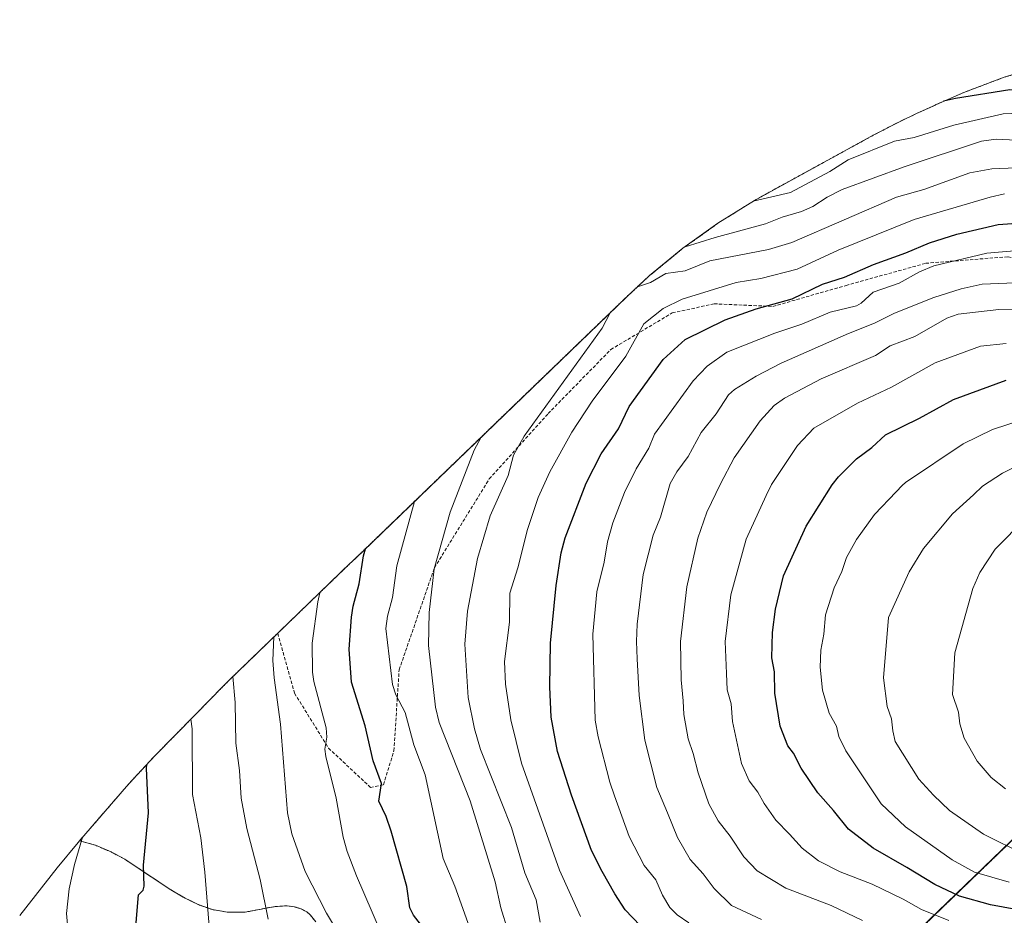
# Model space of a CAD drawing. Units: metres. Extents: x 586430 to 589846, y 4772934 to 4775292.
# Drawn here: x 586754 to 587053, y 4773864 to 4774136 of the extents above; entities that cross this region are included whole.
import ezdxf

# ---------------------------------------------------------------- set-up
doc = ezdxf.new("R2010")
doc.units = ezdxf.units.M
doc.header["$MEASUREMENT"] = 0
doc.linetypes.add('TRAZOS', pattern=[0.75, 0.5, -0.25])
doc.linetypes.add('TRAZOSX2', pattern=[1.5, 1, -0.5])
for name, color, linetype, lineweight in [('Arbolado forestal', 92, 'TRAZOS', 0), ('Arbolado forestal CxS', 92, 'Continuous', 0), ('Comarca', 2, 'Continuous', 13), ('Comarca CxS', 133, 'Continuous', 0), ('Comunidad autónoma', 142, 'Continuous', 30), ('Comunidad Autónoma CxS', 142, 'Continuous', 0), ('Curva de nivel maestra', 36, 'Continuous', 30), ('Curva de nivel normal', 36, 'Continuous', 0), ('Matorral', 135, 'Continuous', 0), ('Matorral CxS', 135, 'Continuous', 0), ('Municipio', 9, 'Continuous', 13), ('Municipio CxS', 142, 'Continuous', 0), ('Provincia', 19, 'Continuous', 0), ('Provincia CxS', 1, 'Continuous', 0), ('Senda', 19, 'TRAZOSX2', 0)]:
    doc.layers.add(name, color=color, linetype=linetype, lineweight=lineweight)

msp = doc.modelspace()

# ---------------------------------------------------------------- linework, layer by layer
at = {"layer": 'Arbolado forestal', "color": 92, "linetype": 'TRAZOS', "lineweight": 0}
for points in [[(586771.93, 4773887.07, 494.77), (586786.15, 4773903.49, 497.87), (586786.92, 4773904.37, 498.12), (586794.63, 4773912.67, 500.73), (586806.99, 4773925.25, 505.4), (586815.57, 4773933.99, 508.75), (586816.86, 4773935.29, 509.25), (586817.29, 4773935.72, 509.42), (586819.89, 4773938.28, 510.51), (586832.11, 4773950.06, 515.24), (586854.25, 4773971.41, 522.99), (586854.43, 4773971.58, 523.06), (586858.02, 4773975.03, 524.47), (586938.13, 4774052.27, 540.58), (586945.08, 4774058.67, 538.59), (586955.2, 4774066.97, 534.83), (586965.84, 4774074.59, 532.12), (586976.95, 4774081.51, 529.7), (586980.97, 4774083.76, 529.37), (587013.2, 4774101.4, 527.17), (587020.72, 4774105.31, 526.36), (587026.18, 4774107.89, 525.64), (587034.05, 4774111.48, 524.66), (587040.51, 4774114.3, 524.48), (587052.76, 4774118.91, 521.97), (587065.29, 4774122.71, 520.2)], [(586997.22, 4773831.29, 550.06), (587077, 4773908.21, 596.09), (587109.23, 4773925.85, 603.64), (587117.1, 4773929.43, 604.89), (587142.88, 4773934.21, 604.31), (587180.08, 4773943.48, 604.52), (587209.04, 4773950.05, 610.55), (587240.91, 4773956.74, 623.48), (587279.51, 4773966.27, 638.63), (587308.71, 4773973.35, 648.64), (587359.13, 4773985.58, 665.66), (587467.24, 4774116.22, 684.3)], [(586997.22, 4773831.29, 550.06), (587077, 4773908.21, 596.09), (587109.23, 4773925.85, 603.64), (587117.1, 4773929.43, 604.89), (587142.88, 4773934.21, 604.31), (587180.08, 4773943.48, 604.52), (587209.04, 4773950.05, 610.55), (587240.91, 4773956.74, 623.48), (587279.51, 4773966.27, 638.63), (587308.71, 4773973.35, 648.64), (587359.13, 4773985.58, 665.66), (587467.24, 4774116.22, 684.3)], [(586843.67, 4773862.39, 513.41), (586842.12, 4773864.43, 513.26), (586840.95, 4773865.43, 513.13), (586839.12, 4773866.41, 512.77), (586837.15, 4773867.03, 512.27), (586835.59, 4773867.22, 511.83), (586834.81, 4773867.32, 511.62), (586830.87, 4773867.01, 510.51), (586822.21, 4773865.36, 508.03), (586816.73, 4773865.39, 506.49), (586812.31, 4773866.12, 505.38), (586808, 4773867.64, 504.33), (586803.39, 4773869.94, 503.26), (586799.13, 4773872.48, 502.16), (586785.7, 4773881.42, 498.33), (586781.48, 4773883.65, 497.15), (586778.15, 4773885.06, 496.4), (586776.74, 4773885.66, 496.06), (586771.93, 4773887.07, 494.77)]]:
    msp.add_polyline3d(points, dxfattribs=at)
at = {"layer": 'Arbolado forestal CxS', "color": 92, "linetype": 'Continuous', "lineweight": 0}
for points in [[(586843.67, 4773862.39, 513.41), (586842.12, 4773864.43, 513.26), (586840.95, 4773865.43, 513.13), (586839.12, 4773866.41, 512.77), (586837.15, 4773867.03, 512.27), (586835.59, 4773867.22, 511.83), (586834.81, 4773867.32, 511.62), (586830.87, 4773867.01, 510.51), (586822.21, 4773865.36, 508.03), (586816.73, 4773865.39, 506.49), (586812.31, 4773866.12, 505.38), (586808, 4773867.64, 504.33), (586803.39, 4773869.94, 503.26), (586799.13, 4773872.48, 502.16), (586785.7, 4773881.42, 498.33), (586781.48, 4773883.65, 497.15), (586778.15, 4773885.06, 496.4), (586776.74, 4773885.66, 496.06), (586771.93, 4773887.07, 494.77), (586786.15, 4773903.49, 497.87), (586786.92, 4773904.37, 498.12), (586794.63, 4773912.67, 500.73), (586806.99, 4773925.25, 505.4), (586815.57, 4773933.99, 508.75), (586816.86, 4773935.29, 509.25), (586817.29, 4773935.72, 509.42), (586819.89, 4773938.27, 510.51), (586854.25, 4773971.4, 522.99), (586854.43, 4773971.58, 523.06), (586858.02, 4773975.03, 524.47), (586938.13, 4774052.27, 540.58), (586945.08, 4774058.67, 538.59), (586955.2, 4774066.97, 534.83), (586965.84, 4774074.59, 532.12), (586976.95, 4774081.51, 529.7), (586980.97, 4774083.76, 529.37), (587013.2, 4774101.39, 527.17), (587020.72, 4774105.3, 526.36), (587026.18, 4774107.89, 525.64), (587034.05, 4774111.48, 524.66), (587040.51, 4774114.3, 524.48), (587052.76, 4774118.91, 521.97), (587065.29, 4774122.71, 520.2)], [(587069.23, 4773766.38, 528.6), (587047.28, 4773769.52, 527.58), (587045.71, 4773789.9, 535.62), (586982.98, 4773789.9, 533.93), (586958.36, 4773793.79, 535.36), (586958.76, 4773794.21, 535.47), (586993.39, 4773827.59, 548.42), (587005.25, 4773824.28, 548.56), (587025.65, 4773821.51, 548.04), (587030.53, 4773820.53, 547.7), (587034.79, 4773819.67, 547.74), (587035.61, 4773821.54, 548.14), (587035.69, 4773824.18, 548.92), (587033.64, 4773824.59, 549.1), (587026.42, 4773826.05, 549.15), (587006.18, 4773828.79, 549.24), (586997.22, 4773831.29, 550.06), (587077, 4773908.21, 596.09)], [(587077, 4773908.21, 596.09), (586997.22, 4773831.29, 550.06)]]:
    msp.add_polyline3d(points, dxfattribs=at)
at = {"layer": 'Comarca', "color": 2, "linetype": 'Continuous', "lineweight": 13}
msp.add_polyline3d([(586996.72, 4773830.95, 549.8), (587076.95, 4773908.3, 596.1)], dxfattribs=at)
at = {"layer": 'Comarca CxS', "color": 133, "linetype": 'Continuous', "lineweight": 0}
msp.add_polyline3d([(586996.72, 4773830.95, 549.8), (587076.95, 4773908.3, 596.1)], dxfattribs=at)
msp.add_polyline3d([(586996.72, 4773830.95, 549.8), (587076.95, 4773908.3, 596.1)], dxfattribs=at)
at = {"layer": 'Comunidad autónoma', "color": 142, "linetype": 'Continuous', "lineweight": 30}
msp.add_polyline3d([(586996.72, 4773830.95, 549.8), (587076.95, 4773908.3, 596.1)], dxfattribs=at)
at = {"layer": 'Comunidad Autónoma CxS', "color": 142, "linetype": 'Continuous', "lineweight": 0}
msp.add_polyline3d([(586996.72, 4773830.95, 549.8), (587076.95, 4773908.3, 596.1)], dxfattribs=at)
msp.add_polyline3d([(586996.72, 4773830.95, 549.8), (587076.95, 4773908.3, 596.1)], dxfattribs=at)
at = {"layer": 'Curva de nivel maestra', "color": 36, "linetype": 'Continuous', "lineweight": 30}
for points in [[(587114.29, 4774133.3, 525), (587114.01, 4774132.13, 525), (587111.57, 4774129.49, 525), (587105.11, 4774125.64, 525), (587103.81, 4774123.89, 525), (587102.46, 4774118.51, 525), (587102.41, 4774111.09, 525), (587101.51, 4774109.27, 525), (587100.46, 4774108.79, 525), (587099.21, 4774108.79, 525), (587077.53, 4774114.54, 525), (587074.85, 4774114.94, 525), (587066.6, 4774114.53, 525), (587054.46, 4774115.13, 525), (587037.93, 4774112.46, 525), (587034.38, 4774111.62, 525)], [(586946.76, 4773856.58, 550), (586937.65, 4773866.04, 550), (586934.46, 4773870.93, 550), (586930.64, 4773877.7, 550), (586927.39, 4773884.06, 550), (586921.34, 4773900.92, 550), (586917.07, 4773914.17, 550), (586915.15, 4773924.54, 550), (586914.74, 4773933.77, 550), (586914.97, 4773947.08, 550), (586916.65, 4773964.61, 550), (586918.18, 4773974.5, 550), (586919.43, 4773979.08, 550), (586925.84, 4773995.65, 550), (586930.4, 4774004.59, 550), (586935.63, 4774012.15, 550), (586938.84, 4774018.91, 550), (586949.16, 4774033.15, 550), (586955.89, 4774039.25, 550), (586968.03, 4774045.21, 550), (586977.39, 4774048.57, 550), (586988.38, 4774051.6, 550), (586997.55, 4774056.04, 550), (587004.26, 4774058.25, 550), (587013.08, 4774062.07, 550), (587022.9, 4774065.56, 550), (587030.1, 4774068.65, 550), (587038.34, 4774071.26, 550), (587050.96, 4774074.24, 550), (587064.91, 4774075.21, 550)], [(587065.15, 4773864.52, 575), (587048.61, 4773867.61, 575), (587039.24, 4773870.23, 575), (587031.74, 4773873.74, 575), (587023.16, 4773878.94, 575), (587013.02, 4773884.78, 575), (587005.52, 4773890.53, 575), (587000.91, 4773896.25, 575), (586996.18, 4773901.63, 575), (586991.07, 4773909.07, 575), (586988.77, 4773913.64, 575), (586987.1, 4773915.84, 575), (586984.68, 4773921.87, 575), (586983.06, 4773931.86, 575), (586983.03, 4773938.34, 575), (586982.23, 4773942.6, 575), (586982.36, 4773950.25, 575), (586983.3, 4773957.33, 575), (586985.74, 4773967.46, 575), (586992.61, 4773982.57, 575), (587000.47, 4773995.11, 575), (587002.41, 4773997.57, 575), (587007.93, 4774003.02, 575), (587012.59, 4774006.48, 575), (587016.68, 4774010.36, 575), (587027.08, 4774015.37, 575), (587037.38, 4774021.08, 575), (587053.32, 4774026.9, 575)], [(586878.59, 4773857.7, 525), (586873.35, 4773864.42, 525), (586872.22, 4773866.66, 525), (586871.35, 4773873.16, 525), (586866.62, 4773889.94, 525), (586865.05, 4773894.4, 525), (586862.84, 4773899.05, 525), (586863.62, 4773904.39, 525), (586861.08, 4773911.29, 525), (586858.63, 4773921.99, 525), (586854.53, 4773935.18, 525), (586853.83, 4773945.27, 525), (586854.52, 4773954.94, 525), (586855.02, 4773958.25, 525), (586856.87, 4773965.09, 525), (586858.16, 4773973.53, 525), (586858.75, 4773975.74, 525)], [(586788.9, 4773859.78, 500), (586789.8, 4773870.59, 500), (586791.26, 4773872.08, 500), (586791.5, 4773873.25, 500), (586791.37, 4773879.61, 500), (586792.86, 4773895.49, 500), (586792.3, 4773909.09, 500), (586792.38, 4773910.25, 500)]]:
    msp.add_polyline3d(points, dxfattribs=at)
at = {"layer": 'Curva de nivel normal', "color": 36, "linetype": 'Continuous', "lineweight": 0}
for points in [[(587126.72, 4774136.39, 530), (587125.54, 4774130.43, 530), (587121.71, 4774124.68, 530), (587113.92, 4774118.77, 530), (587112.85, 4774117.51, 530), (587109.98, 4774109, 530), (587109.11, 4774101.61, 530), (587107.7, 4774099.61, 530), (587106.12, 4774098.93, 530), (587104.4, 4774098.99, 530), (587093.9, 4774103.56, 530), (587085, 4774105.42, 530), (587072.96, 4774106.24, 530), (587066.91, 4774106.28, 530), (587054.96, 4774107.9, 530), (587052.43, 4774107.82, 530), (587037.44, 4774104.32, 530), (587025.42, 4774100.6, 530), (587019.44, 4774099.5, 530), (587005.41, 4774093.85, 530), (586999.79, 4774090.24, 530), (586987.86, 4774083.94, 530), (586976.54, 4774081.25, 530)], [(587064.53, 4774099.41, 535), (587050.37, 4774100.06, 535), (587045.88, 4774099.49, 535), (587022.36, 4774091.72, 535), (587003.59, 4774084.86, 535), (586998.99, 4774082.53, 535), (586994.62, 4774079.65, 535), (586991.2, 4774078.14, 535), (586985.35, 4774076.47, 535), (586980.3, 4774074.4, 535), (586964.95, 4774070.26, 535), (586955.87, 4774067.45, 535)], [(587066.33, 4774091.81, 540), (587049.06, 4774091.1, 540), (587042.35, 4774089.86, 540), (587028.31, 4774084.79, 540), (587020.04, 4774082.52, 540), (586988.3, 4774068.77, 540), (586981.17, 4774066.59, 540), (586963.35, 4774063.14, 540), (586955.83, 4774060.12, 540), (586950, 4774059.33, 540), (586945.37, 4774056.62, 540), (586941.38, 4774055.26, 540)], [(586924.11, 4773864.09, 545), (586917.72, 4773878.07, 545), (586906.14, 4773910.6, 545), (586902.88, 4773923.81, 545), (586901.32, 4773934.59, 545), (586901.04, 4773941.44, 545), (586902.49, 4773953.41, 545), (586902.59, 4773962.25, 545), (586905.04, 4773969.97, 545), (586907.98, 4773981.61, 545), (586911.23, 4773991.25, 545), (586914.78, 4773999.04, 545), (586921.48, 4774011.16, 545), (586927.67, 4774020.5, 545), (586937.82, 4774034.16, 545), (586943.32, 4774044.05, 545), (586949.17, 4774048.71, 545), (586954.92, 4774051.56, 545), (586971.38, 4774056.55, 545), (586978.82, 4774057.75, 545), (586989.89, 4774060.58, 545), (587002.33, 4774066.35, 545), (587025.39, 4774075.71, 545), (587048.55, 4774082.54, 545), (587052.89, 4774083.47, 545)], [(586956.96, 4773862.16, 555), (586953.46, 4773864.58, 555), (586951.2, 4773866.73, 555), (586948.95, 4773870.49, 555), (586946.93, 4773875.17, 555), (586943.41, 4773879.58, 555), (586938.85, 4773888.38, 555), (586934.43, 4773900.71, 555), (586933.03, 4773904.8, 555), (586929.42, 4773918.65, 555), (586928.56, 4773923.71, 555), (586927.83, 4773949.77, 555), (586929.04, 4773962.61, 555), (586931.27, 4773971.65, 555), (586932.27, 4773977.82, 555), (586933.94, 4773983.63, 555), (586937.49, 4773992.81, 555), (586941.03, 4774000.01, 555), (586944.79, 4774006.3, 555), (586946.59, 4774010.48, 555), (586958.25, 4774026.73, 555), (586962.51, 4774031.14, 555), (586968.49, 4774035.44, 555), (586983.15, 4774041.24, 555), (586991.31, 4774043.97, 555), (586999.95, 4774047.62, 555), (587007.86, 4774049.51, 555), (587009.33, 4774050.35, 555), (587012.99, 4774053.61, 555), (587020.88, 4774056.39, 555), (587027.09, 4774059.8, 555), (587031.44, 4774061.64, 555), (587047.54, 4774065.52, 555), (587059.41, 4774066.5, 555)], [(587058.67, 4774056.53, 560), (587046.12, 4774056.1, 560), (587039.71, 4774054.63, 560), (587031.44, 4774051.98, 560), (587019.45, 4774047.28, 560), (587013.42, 4774044.22, 560), (587005.52, 4774041.13, 560), (586985.04, 4774032.07, 560), (586977.39, 4774028.1, 560), (586970.81, 4774024.04, 560), (586968.98, 4774022.5, 560), (586965.33, 4774016.72, 560), (586960.69, 4774011, 560), (586956.81, 4774003.76, 560), (586953.36, 4773999.11, 560), (586951.35, 4773995.53, 560), (586948.34, 4773985.35, 560), (586946.15, 4773979.82, 560), (586943.16, 4773967.87, 560), (586941.34, 4773952.78, 560), (586941.07, 4773947.51, 560), (586941.26, 4773942.25, 560), (586941.92, 4773931.16, 560), (586943.57, 4773917.64, 560), (586947.29, 4773903.2, 560), (586950.52, 4773895.54, 560), (586953.53, 4773888.07, 560), (586957.35, 4773881.39, 560), (586961.3, 4773877.01, 560), (586964.67, 4773872.59, 560), (586969.94, 4773867.38, 560), (586979.03, 4773863.12, 560)], [(586933.07, 4774047.39, 540), (586930.66, 4774042.67, 540), (586906.98, 4774009.91, 540), (586903.74, 4774004.19, 540), (586902.12, 4773997.93, 540), (586896.6, 4773985.68, 540), (586892.83, 4773972.8, 540), (586889.76, 4773956.74, 540), (586888.99, 4773946.79, 540), (586889.93, 4773930.6, 540), (586891.88, 4773921, 540), (586893.66, 4773914.72, 540), (586903.17, 4773891.03, 540), (586907.13, 4773877.29, 540), (586910.57, 4773869.13, 540), (586911.86, 4773862.3, 540)], [(587009.69, 4773862.8, 565), (587000.19, 4773867.4, 565), (586986.42, 4773872.61, 565), (586977.72, 4773877.9, 565), (586973.64, 4773882.16, 565), (586969.54, 4773888.39, 565), (586965.9, 4773893.09, 565), (586963.09, 4773898.28, 565), (586959.77, 4773907.63, 565), (586958.3, 4773913.57, 565), (586956.81, 4773918.01, 565), (586955.47, 4773925.41, 565), (586955.23, 4773929.55, 565), (586954.62, 4773935.87, 565), (586954.5, 4773947.52, 565), (586956.36, 4773964.18, 565), (586959.76, 4773978.9, 565), (586962.47, 4773986.85, 565), (586966.6, 4773995.4, 565), (586970.74, 4774003.33, 565), (586978.69, 4774014.53, 565), (586982.87, 4774019.24, 565), (586986.07, 4774021.48, 565), (586997.2, 4774027.29, 565), (587013.66, 4774034.4, 565), (587018.17, 4774037.31, 565), (587025.64, 4774040.19, 565), (587035.3, 4774045.77, 565), (587038.79, 4774047.01, 565), (587051.11, 4774048.36, 565), (587062.43, 4774048.33, 565)], [(587035.93, 4773862.8, 570), (587027.66, 4773866.19, 570), (587022.13, 4773869.35, 570), (587012.66, 4773873.86, 570), (587002.92, 4773877.62, 570), (586996.4, 4773880.96, 570), (586991.43, 4773884.8, 570), (586987.52, 4773889.04, 570), (586983.4, 4773893.25, 570), (586979.83, 4773898.33, 570), (586977.9, 4773901.76, 570), (586975.32, 4773905.22, 570), (586972.95, 4773910.48, 570), (586970.2, 4773923.24, 570), (586969.79, 4773928.6, 570), (586968.63, 4773932.85, 570), (586968.38, 4773937.85, 570), (586968.05, 4773947.52, 570), (586969.7, 4773961.69, 570), (586974.4, 4773978.63, 570), (586980.5, 4773991.85, 570), (586982.11, 4773995.27, 570), (586989.96, 4774007.1, 570), (586994.94, 4774012.32, 570), (587008.24, 4774019.91, 570), (587018.57, 4774024.79, 570), (587031.8, 4774032.2, 570), (587045.53, 4774037.25, 570), (587053.39, 4774038.06, 570)], [(587054.29, 4773874.5, 580), (587043.77, 4773877.55, 580), (587036.92, 4773881.28, 580), (587022.8, 4773891.31, 580), (587015.42, 4773898.24, 580), (587004.64, 4773914.32, 580), (587002.54, 4773918.67, 580), (587001.81, 4773921.84, 580), (586999.62, 4773925.8, 580), (586997.56, 4773932.75, 580), (586996.84, 4773939.76, 580), (586997.12, 4773944.9, 580), (586997.99, 4773949.82, 580), (586998.53, 4773955.68, 580), (587001.14, 4773963.85, 580), (587003.43, 4773968.85, 580), (587004.9, 4773973.04, 580), (587007.88, 4773978.54, 580), (587013.33, 4773986.1, 580), (587020, 4773993.02, 580), (587021.78, 4773994.93, 580), (587022.75, 4773995.88, 580), (587040.33, 4774007.6, 580), (587049.21, 4774011.91, 580), (587058.2, 4774014.88, 580)], [(586893.87, 4774009.6, 535), (586891.76, 4774005.66, 535), (586884.5, 4773986.8, 535), (586879.64, 4773969.64, 535), (586878.15, 4773956.34, 535), (586877.95, 4773946.35, 535), (586880.01, 4773927.57, 535), (586881.2, 4773922.98, 535), (586890.61, 4773899.19, 535), (586898.15, 4773874.58, 535), (586899.85, 4773866.65, 535), (586902.05, 4773859.82, 535)], [(587059.15, 4773882.79, 585), (587046.51, 4773889.06, 585), (587036.14, 4773896.2, 585), (587031.28, 4773900.89, 585), (587026.88, 4773905.74, 585), (587019.68, 4773917.2, 585), (587018.92, 4773920.44, 585), (587018.56, 4773924.12, 585), (587017.2, 4773927.77, 585), (587016.11, 4773936.52, 585), (587017.59, 4773954.85, 585), (587023.94, 4773968.68, 585), (587028.3, 4773975.81, 585), (587037.08, 4773986.35, 585), (587043.48, 4773992.06, 585), (587046.16, 4773994.72, 585), (587052.28, 4773998.64, 585), (587061.04, 4774003.06, 585)], [(586873.66, 4773990.12, 530), (586868.28, 4773970.58, 530), (586866.96, 4773960.88, 530), (586865.5, 4773955.26, 530), (586864.97, 4773951.48, 530), (586867.01, 4773934.46, 530), (586867.95, 4773931.37, 530), (586870.84, 4773926.02, 530), (586873.43, 4773916.17, 530), (586876.94, 4773907.03, 530), (586882.36, 4773881.63, 530), (586885.95, 4773873.3, 530), (586893.78, 4773851.2, 530)], [(587059.33, 4773985.02, 590), (587050, 4773975.55, 590), (587045.32, 4773968.48, 590), (587043.22, 4773963.69, 590), (587037.76, 4773944.16, 590), (587037.04, 4773931.42, 590), (587038.84, 4773926.13, 590), (587039.34, 4773922.6, 590), (587040.66, 4773918.16, 590), (587044.59, 4773911.17, 590), (587048.85, 4773906.24, 590), (587053.18, 4773902.83, 590)], [(586844.89, 4773962.37, 520), (586844.31, 4773959.62, 520), (586842.58, 4773947.06, 520), (586842.68, 4773938.24, 520), (586843.11, 4773935.36, 520), (586846.79, 4773921.3, 520), (586847.06, 4773918.53, 520), (586846.47, 4773914.9, 520), (586846.69, 4773912.66, 520), (586849.91, 4773899.96, 520), (586852.04, 4773888.18, 520), (586853.25, 4773883.74, 520), (586856.04, 4773876.37, 520), (586863.36, 4773859.5, 520)], [(586830.98, 4773948.96, 515), (586830.66, 4773941.83, 515), (586830.99, 4773936.55, 515), (586832.96, 4773922.44, 515), (586835.08, 4773895.5, 515), (586836.45, 4773889.14, 515), (586840.49, 4773877.69, 515), (586846.89, 4773865.06, 515), (586860.73, 4773841.97, 515)], [(586818.47, 4773936.88, 510), (586819.21, 4773929.06, 510), (586819.43, 4773916.64, 510), (586820.5, 4773908.34, 510), (586821.02, 4773899.98, 510), (586822.73, 4773890.78, 510), (586826.82, 4773875.27, 510), (586829.17, 4773863.23, 510)], [(586805.73, 4773923.97, 505), (586806.15, 4773921.01, 505), (586806.26, 4773901.05, 505), (586808.71, 4773887.93, 505), (586810.02, 4773877.53, 505), (586811.6, 4773857.25, 505)], [(586769.11, 4773852.94, 495), (586767.96, 4773864.98, 495), (586768.78, 4773872.46, 495), (586770.35, 4773879.82, 495), (586772.81, 4773888.1, 495)]]:
    msp.add_polyline3d(points, dxfattribs=at)
at = {"layer": 'Matorral', "color": 135, "linetype": 'Continuous', "lineweight": 0}
for points in [[(586753.74, 4773864.3, 489.84), (586765.08, 4773878.79, 493.67), (586771.46, 4773886.54, 494.7), (586771.93, 4773887.07, 494.77)], [(586843.67, 4773862.39, 513.41), (586842.12, 4773864.43, 513.26), (586840.95, 4773865.43, 513.13), (586839.12, 4773866.41, 512.77), (586837.15, 4773867.03, 512.27), (586835.59, 4773867.22, 511.83), (586834.81, 4773867.32, 511.62), (586830.87, 4773867.01, 510.51), (586822.21, 4773865.36, 508.03), (586816.73, 4773865.39, 506.49), (586812.31, 4773866.12, 505.38), (586808, 4773867.64, 504.33), (586803.39, 4773869.94, 503.26), (586799.13, 4773872.48, 502.16), (586785.7, 4773881.42, 498.33), (586781.48, 4773883.65, 497.15), (586778.15, 4773885.06, 496.4), (586776.74, 4773885.66, 496.06), (586771.93, 4773887.07, 494.77)]]:
    msp.add_polyline3d(points, dxfattribs=at)
at = {"layer": 'Matorral CxS', "color": 135, "linetype": 'Continuous', "lineweight": 0}
msp.add_polyline3d([(586753.74, 4773864.3, 489.84), (586765.08, 4773878.79, 493.67), (586771.46, 4773886.54, 494.7), (586771.93, 4773887.07, 494.77), (586776.74, 4773885.66, 496.06), (586778.15, 4773885.06, 496.4), (586781.48, 4773883.65, 497.15), (586785.7, 4773881.42, 498.33), (586799.13, 4773872.48, 502.16), (586803.39, 4773869.94, 503.26), (586808, 4773867.64, 504.33), (586812.31, 4773866.12, 505.38), (586816.73, 4773865.39, 506.49), (586822.21, 4773865.36, 508.03), (586830.87, 4773867.01, 510.51), (586834.81, 4773867.32, 511.62), (586835.59, 4773867.22, 511.83), (586837.15, 4773867.03, 512.27), (586839.12, 4773866.41, 512.77), (586840.95, 4773865.43, 513.13), (586842.12, 4773864.43, 513.26), (586843.67, 4773862.39, 513.41)], dxfattribs=at)
at = {"layer": 'Municipio', "color": 9, "linetype": 'Continuous', "lineweight": 13}
msp.add_polyline3d([(586996.72, 4773830.95, 549.8), (587076.95, 4773908.3, 596.1)], dxfattribs=at)
at = {"layer": 'Municipio CxS', "color": 142, "linetype": 'Continuous', "lineweight": 0}
msp.add_polyline3d([(586996.72, 4773830.95, 549.8), (587076.95, 4773908.3, 596.1)], dxfattribs=at)
msp.add_polyline3d([(586996.72, 4773830.95, 549.8), (587076.95, 4773908.3, 596.1)], dxfattribs=at)
at = {"layer": 'Provincia', "color": 19, "linetype": 'Continuous', "lineweight": 0}
msp.add_polyline3d([(586996.72, 4773830.95, 549.8), (587076.95, 4773908.3, 596.1)], dxfattribs=at)
at = {"layer": 'Provincia CxS', "color": 1, "linetype": 'Continuous', "lineweight": 0}
msp.add_polyline3d([(586996.72, 4773830.95, 549.8), (587076.95, 4773908.3, 596.1)], dxfattribs=at)
msp.add_polyline3d([(586996.72, 4773830.95, 549.8), (587076.95, 4773908.3, 596.1)], dxfattribs=at)
at = {"layer": 'Senda', "color": 19, "linetype": 'TRAZOSX2', "lineweight": 0}
msp.add_polyline3d([(586832.11, 4773950.06, 515.24), (586837.24, 4773931.84, 517), (586847.56, 4773915.17, 520.09), (586860.26, 4773903.27, 523.86), (586864.23, 4773904.06, 524.9), (586867.4, 4773914.38, 527.72), (586868.99, 4773938.99, 530.77), (586879.71, 4773969.94, 534.81), (586896.38, 4773996.93, 538.07), (586914.24, 4774016.77, 540.4), (586933.29, 4774036.22, 542.39), (586951.94, 4774047.33, 545.53), (586964.64, 4774050.11, 547.18), (586982.5, 4774049.32, 549.89), (587004.72, 4774055.67, 551.85), (587028.93, 4774062.42, 553.09), (587053.94, 4774064.4, 556.37), (587086.88, 4774057.26, 559.19), (587112.28, 4774051.7, 559.59), (587129.74, 4774046.14, 562.05), (587138.47, 4774049.32, 562.33), (587147.2, 4774058.05, 561.94), (587158.71, 4774073.92, 561.65)], dxfattribs=at)

doc.saveas('drawing.dxf')
